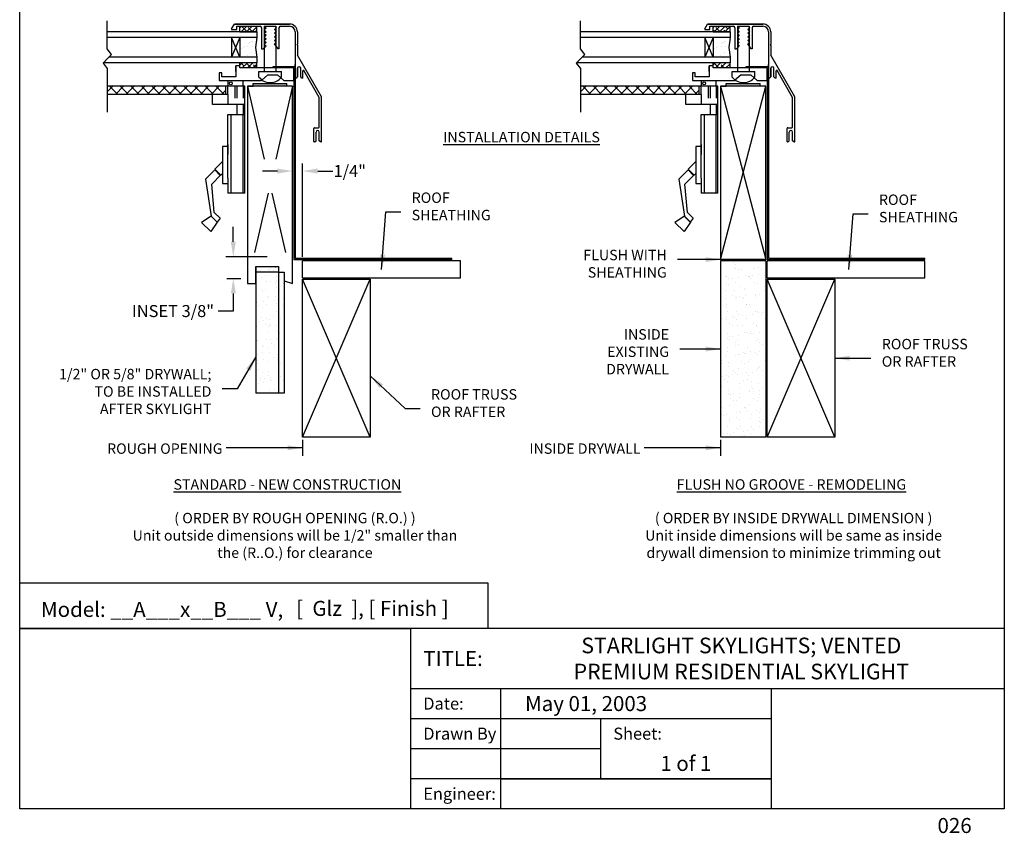
# Model space of a CAD drawing. Units: inches. Extents: x 2.7 to 10.9, y -2 to 8.8.
# Drawn here: x 2.7 to 10.9, y -2 to 4.7 of the extents above; entities that cross this region are included whole.
import ezdxf

# ---------------------------------------------------------------- set-up
doc = ezdxf.new("R2010")
doc.units = ezdxf.units.IN
doc.header["$MEASUREMENT"] = 0
doc.linetypes.add('HIDDEN2', pattern=[0.1875, 0.125, -0.0625])
doc.styles.get("Standard").update_dxf_attribs({"font": 'TIMES.TTF', "height": 0.1})
doc.dimstyles.get("Standard").update_dxf_attribs({"dimtxt": 0.106, "dimasz": 0.125, "dimexe": 0.062, "dimexo": 0.0625, "dimgap": 0.031, "dimtad": 0, "dimtih": 1, "dimtoh": 1, "dimdec": 3, "dimzin": 0, "dimdsep": 46, "dimtxsty": 'Standard', "dimcen": 0.09, "dimadec": 0, "dimazin": 0, "dimtfac": 1, "dimtdec": 3, "dimtofl": 0, "dimtmove": 0, "dimatfit": 3, "dimfxl": 0, "dimtolj": 1, "dimtzin": 0, "dimlwd": 25, "dimlwe": 25, "dimarcsym": 0})
pattern_1 = [(45, (0.02317, 0.317467), (-0.02209709, 0.02209709), []), (135, (0.02317, 0.317467), (-0.06629126, 0.02209709), [0.078125, -0.046875])]

# ---------------------------------------------------------------- blocks, each defined once
blk = doc.blocks.new('*D24')
at = {"color": 0, "lineweight": 25, "ltscale": 2}
for p, q in [((4.4855, 2.8785), (4.4855, 3.0035)), ((4.7666, 2.7535), (4.4235, 2.7535)), ((4.4323, 2.5738), (4.5475, 2.5738)), ((4.4855, 2.4488), (4.4855, 2.3025)), ((4.4855, 2.3025), (4.3605, 2.3025))]:
    blk.add_line(p, q, dxfattribs=at)
at = {"color": 0, "lineweight": -3, "ltscale": 2}
for points in [[(4.4647, 2.8785), (4.5063, 2.8785), (4.4855, 2.7535)], [(4.4647, 2.4488), (4.5063, 2.4488), (4.4855, 2.5738)]]:
    blk.add_solid(points, dxfattribs=at)
at = {"layer": 'Defpoints', "color": 0, "lineweight": -3, "ltscale": 2}
for p in [(4.8291, 2.7535), (4.3698, 2.5738), (4.4855, 2.5738)]:
    blk.add_point(p, dxfattribs=at)
at = {"color": 0, "lineweight": -3, "ltscale": 2, "insert": (3.9841, 2.3025), "char_height": 0.1, "attachment_point": 5}
blk.add_mtext('\\A1;INSET 3/8"', dxfattribs=at)
blk = doc.blocks.new('*D25')
at = {"color": 0, "lineweight": 25, "ltscale": 2}
for p, q in [((4.9778, 2.7535), (4.9778, 3.5288)), ((5.062, 2.7535), (5.062, 3.5288)), ((4.8528, 3.4668), (4.7278, 3.4668)), ((5.187, 3.4668), (5.312, 3.4668))]:
    blk.add_line(p, q, dxfattribs=at)
at = {"color": 0, "lineweight": -3, "ltscale": 2}
for points in [[(4.8528, 3.4876), (4.8528, 3.446), (4.9778, 3.4668)], [(5.187, 3.4876), (5.187, 3.446), (5.062, 3.4668)]]:
    blk.add_solid(points, dxfattribs=at)
at = {"layer": 'Defpoints', "color": 0, "lineweight": -3, "ltscale": 2}
for p in [(5.062, 3.4668), (4.9778, 2.691), (5.062, 2.691)]:
    blk.add_point(p, dxfattribs=at)
at = {"color": 0, "lineweight": -3, "ltscale": 2, "insert": (5.4539, 3.4668), "char_height": 0.1, "attachment_point": 5}
blk.add_mtext('\\A1;1/4"', dxfattribs=at)

msp = doc.modelspace()

# ---------------------------------------------------------------- hatches: boundary and pattern name
at = {"lineweight": -3, "ltscale": 2}
h = msp.add_hatch(dxfattribs=at)
h.set_pattern_fill('ANSI38', color=256, scale=0.25, style=0)
h.set_pattern_definition(pattern_1)
h.paths.add_polyline_path([(4.541, 4.6709), (4.541, 4.624), (4.6111, 4.624), (4.6812, 4.624), (4.6812, 4.6709)])
h.paths.add_polyline_path([(4.541, 4.3664), (4.541, 4.3242), (4.6812, 4.3242), (4.6812, 4.3664)])
h = msp.add_hatch(dxfattribs=at)
h.set_pattern_fill('ANSI38', color=256, scale=0.25, style=0)
h.set_pattern_definition(pattern_1)
h.paths.add_polyline_path([(8.6163, 4.624), (8.6163, 4.6709), (8.476, 4.6709), (8.476, 4.624), (8.5462, 4.624)])
h.paths.add_polyline_path([(8.6163, 4.3242), (8.6163, 4.3664), (8.476, 4.3664), (8.476, 4.3242)])
h = msp.add_hatch()
h.set_pattern_fill('AR-SAND', color=256, scale=0.046875, style=0)
h.set_pattern_definition([(142.5, (6.606465, 2.6634), (0.0029528, 0.0903199), [0, -0.07125, 0, -0.0796875, 0, -0.0761719]), (172.5, (6.60646, 2.6634), (-0.0829583, 0.132288), [0, -0.0384375, 0, -0.0642187, 0, -0.0246094]), (212.5, (6.66412, 2.6634), (-0.1459754, 0.0002653), [0, -0.0234375, 0, -0.084375, 0, -0.1101562]), (222.5, (6.66412, 2.6634), (-0.140912, 0.041141), [0, -0.0117188, 0, -0.0553125, 0, -0.0632813])])
h.paths.add_polyline_path([(4.5406, 4.4132), (4.6812, 4.4132), (4.6696, 4.4952), (4.6812, 4.5771), (4.5406, 4.5771)])
h = msp.add_hatch()
h.set_pattern_fill('AR-SAND', color=256, scale=0.046875, style=0)
h.set_pattern_definition([(142.5, (10.54152, 2.6634), (0.0029528, 0.0903199), [0, -0.07125, 0, -0.0796875, 0, -0.0761719]), (172.5, (10.54152, 2.6634), (-0.0829583, 0.132288), [0, -0.0384375, 0, -0.0642187, 0, -0.0246094]), (212.5, (10.59917, 2.6634), (-0.1459754, 0.0002653), [0, -0.0234375, 0, -0.084375, 0, -0.1101562]), (222.5, (10.59917, 2.6634), (-0.140912, 0.041141), [0, -0.0117188, 0, -0.0553125, 0, -0.0632813])])
h.paths.add_polyline_path([(8.4757, 4.4132), (8.6163, 4.4132), (8.6047, 4.4952), (8.6163, 4.5771), (8.4757, 4.5771)])
h = msp.add_hatch(color=256, dxfattribs=at)
h.paths.add_polyline_path([(4.6496, 4.1952), (4.6496, 4.1719), (4.9309, 4.1719), (4.9309, 4.1952)])
h.paths.add_polyline_path([(8.866, 4.1719), (8.866, 4.1952), (8.5847, 4.1952), (8.5847, 4.1719)])
h = msp.add_hatch(dxfattribs=at)
h.set_pattern_fill('ANSI37', color=256, scale=0.5, style=0)
h.set_pattern_definition([(45, (0.02317, 0.356467), (-0.0441942, 0.0441942), []), (135, (0.02317, 0.356467), (-0.0441942, -0.0441942), [])])
h.paths.add_polyline_path([(4.4214, 4.103), (4.4214, 4.1719), (3.438, 4.1719), (3.438, 4.103)])
h = msp.add_hatch(dxfattribs=at)
h.set_pattern_fill('ANSI37', color=256, scale=0.5, style=0)
h.set_pattern_definition([(45, (3.95822, 0.356467), (-0.0441942, 0.0441942), []), (135, (3.95822, 0.356467), (-0.0441942, -0.0441942), [])])
h.paths.add_polyline_path([(8.3565, 4.103), (8.3565, 4.1719), (7.3731, 4.1719), (7.3731, 4.103)])
h = msp.add_hatch(dxfattribs=at)
h.set_pattern_fill('AR-SAND', color=256, scale=0.062, style=0)
h.set_pattern_definition([(37.5, (0.02317, 0.31747), (-0.0039056, 0.1194631), [0, -0.09424, 0, -0.1054, 0, -0.10075]), (7.5, (0.02317, 0.31747), (0.1097262, 0.174973), [0, -0.05084, 0, -0.08494, 0, -0.03255]), (327.5, (-0.05309, 0.31747), (0.1930768, 0.0003509), [0, -0.031, 0, -0.1116, 0, -0.1457]), (317.5, (-0.05309, 0.31747), (0.1863798, 0.054416), [0, -0.0155, 0, -0.07316, 0, -0.0837])])
h.paths.add_polyline_path([(4.6729, 1.6188), (4.8604, 1.6188), (4.8604, 2.625), (4.6729, 2.625), (4.6729, 2.5313)])
h.paths.add_polyline_path([(4.8604, 1.6188), (4.9073, 1.6188), (4.9073, 2.625), (4.8604, 2.625)])
h.paths.add_polyline_path([(4.6729, 2.6719), (4.6729, 2.625), (4.8604, 2.625), (4.8604, 2.6719)])
h.paths.add_polyline_path([(8.9128, 2.7188), (8.5378, 2.7188), (8.5378, 1.2544), (8.9128, 1.2544)])
h = msp.add_hatch(dxfattribs=at)
h.set_pattern_fill('AR-SAND', color=256, scale=0.062, style=0)
h.set_pattern_definition([(37.5, (-0.29342, 0.31747), (-0.0039056, 0.119463), [0, -0.09424, 0, -0.1054, 0, -0.10075]), (7.5, (-0.29342, 0.31747), (0.109726, 0.174973), [0, -0.05084, 0, -0.08494, 0, -0.03255]), (327.5, (-0.36968, 0.31747), (0.1930768, 0.0003509), [0, -0.031, 0, -0.1116, 0, -0.1457]), (317.5, (-0.36968, 0.31747), (0.18638, 0.054416), [0, -0.0155, 0, -0.07316, 0, -0.0837])])
h.paths.add_polyline_path([(4.8604, 2.625), (4.8604, 2.6719), (4.6729, 2.6719), (4.6729, 2.625)])

# ---------------------------------------------------------------- linework, layer by layer
at = {"color": 5, "lineweight": -3, "ltscale": 2}
for p, q in [((2.7093, -1.837), (2.7093, 8.788)), ((10.8963, 8.788), (10.8963, -1.837))]:
    msp.add_line(p, q, dxfattribs=at)
at = {"lineweight": -3, "ltscale": 2}
for p, q in [((2.7093, -1.837), (2.7093, 8.788)), ((10.8963, 8.788), (10.8963, -1.837)), ((3.438, 4.4827), (3.438, 4.7164)), ((4.7456, 4.2959), (4.7456, 4.6709)), ((4.7456, 4.6709), (4.8394, 4.6709)), ((4.7575, 4.6709), (4.8276, 4.6709)), ((4.8394, 4.6709), (4.8394, 4.2959)), ((7.3731, 4.4827), (7.3731, 4.7164)), ((8.6807, 4.2959), (8.6807, 4.6709)), ((8.6807, 4.6709), (8.7745, 4.6709)), ((8.6925, 4.6709), (8.7626, 4.6709)), ((8.7745, 4.6709), (8.7745, 4.2959)), ((3.4734, 4.4361), (3.438, 4.4827)), ((3.4734, 4.4361), (3.438, 4.4007)), ((7.4084, 4.4361), (7.3731, 4.4827)), ((7.4084, 4.4361), (7.3731, 4.4007)), ((3.4027, 4.3654), (3.438, 4.4007)), ((3.4027, 4.3654), (3.438, 4.3188)), ((7.3377, 4.3654), (7.3731, 4.4007)), ((7.3377, 4.3654), (7.3731, 4.3188)), ((3.438, 4.3188), (3.438, 4.1719)), ((4.6988, 4.2959), (4.8863, 4.2959)), ((4.6988, 4.249), (4.6988, 4.2959)), ((4.8863, 4.249), (4.8863, 4.2959)), ((7.3731, 4.3188), (7.3731, 4.1719)), ((8.6338, 4.2959), (8.8213, 4.2959)), ((8.6338, 4.249), (8.6338, 4.2959)), ((8.8213, 4.249), (8.8213, 4.2959)), ((4.4395, 4.2188), (4.4395, 4.1719)), ((4.5665, 4.1719), (4.5665, 4.2188)), ((8.3745, 4.2188), (8.3745, 4.1719)), ((8.5016, 4.1719), (8.5016, 4.2188)), ((4.507, 4.1719), (3.438, 4.1719)), ((3.438, 4.1719), (3.438, 3.957)), ((4.4395, 4.103), (3.438, 4.103)), ((4.3125, 4.0206), (4.3125, 4.103)), ((4.4214, 4.1719), (4.4214, 4.103)), ((4.4395, 4.103), (4.4395, 4.1719)), ((4.5801, 4.1719), (4.507, 4.1719)), ((4.5801, 3.282), (4.5801, 4.1719)), ((4.6028, 4.1719), (4.7414, 3.5652)), ((4.9778, 4.1719), (4.8391, 3.5652)), ((8.4421, 4.1719), (7.3731, 4.1719)), ((7.3731, 4.1719), (7.3731, 3.957)), ((8.3745, 4.103), (7.3731, 4.103)), ((8.2476, 4.0206), (8.2476, 4.103)), ((8.3565, 4.1719), (8.3565, 4.103)), ((8.3745, 4.103), (8.3745, 4.1719)), ((8.5152, 4.1719), (8.4421, 4.1719)), ((8.5152, 3.282), (8.5152, 4.1719)), ((8.5378, 4.1719), (8.9128, 2.73)), ((8.5378, 2.73), (8.9128, 4.1719)), ((4.5801, 4.0206), (4.3125, 4.0206)), ((4.516, 4.0206), (4.516, 3.9382)), ((4.5665, 4.0206), (4.5665, 3.9382)), ((8.5152, 4.0206), (8.2476, 4.0206)), ((8.451, 4.0206), (8.451, 3.9382)), ((8.5016, 4.0206), (8.5016, 3.9382)), ((4.4395, 3.407), (4.4395, 3.9382)), ((4.4395, 3.9382), (4.5801, 3.9382)), ((4.4676, 3.282), (4.4676, 3.9382)), ((4.5665, 3.282), (4.5665, 3.9382)), ((8.3745, 3.407), (8.3745, 3.9382)), ((8.3745, 3.9382), (8.5152, 3.9382)), ((8.4027, 3.282), (8.4027, 3.9382)), ((8.5016, 3.282), (8.5016, 3.9382)), ((4.4395, 3.6882), (4.4395, 3.6039)), ((8.3745, 3.6882), (8.3745, 3.6039)), ((4.396, 3.5452), (4.333, 3.4821)), ((8.3311, 3.5452), (8.268, 3.4821)), ((4.3352, 3.4799), (4.254, 3.3987)), ((4.3314, 3.4761), (4.3772, 3.4303)), ((4.333, 3.4821), (4.3827, 3.4324)), ((4.396, 3.4457), (4.3827, 3.4324)), ((8.2703, 3.4799), (8.1891, 3.3987)), ((8.2665, 3.4761), (8.3122, 3.4303)), ((8.268, 3.4821), (8.3177, 3.4324)), ((8.3311, 3.4457), (8.3177, 3.4324)), ((4.254, 3.3987), (4.3014, 3.0926)), ((4.381, 3.4341), (4.306, 3.3591)), ((4.3267, 3.1231), (4.306, 3.3591)), ((4.4395, 3.407), (4.4395, 3.282)), ((8.1891, 3.3987), (8.2364, 3.0926)), ((8.3161, 3.4341), (8.2411, 3.3591)), ((8.2618, 3.1231), (8.2411, 3.3591)), ((8.3745, 3.407), (8.3745, 3.282)), ((4.4676, 3.282), (4.4395, 3.282)), ((4.5801, 3.282), (4.4676, 3.282)), ((4.7743, 3.2817), (4.6618, 2.7894)), ((4.8063, 3.2817), (4.9188, 2.7894)), ((8.4027, 3.282), (8.3745, 3.282)), ((8.5152, 3.282), (8.4027, 3.282)), ((4.3267, 3.1231), (4.3752, 3.0746)), ((8.2618, 3.1231), (8.3102, 3.0746)), ((4.3014, 3.0926), (4.2223, 3.0402)), ((4.2223, 3.0402), (4.2987, 2.9638)), ((4.3511, 3.0429), (4.2987, 2.9638)), ((4.3001, 3.0917), (4.35, 3.0418)), ((4.3014, 3.0926), (4.3513, 3.0426)), ((4.3752, 3.0746), (4.35, 3.0418)), ((8.2364, 3.0926), (8.1574, 3.0402)), ((8.1574, 3.0402), (8.2337, 2.9638)), ((8.2861, 3.0429), (8.2337, 2.9638)), ((8.2352, 3.0917), (8.2851, 3.0418)), ((8.2364, 3.0926), (8.2864, 3.0426)), ((8.3102, 3.0746), (8.2851, 3.0418)), ((4.9073, 1.6188), (4.6729, 1.6188)), ((2.7093, 0.0436), (6.6025, 0.0436)), ((6.6025, 0.0436), (6.6025, -0.337)), ((7.5391, -1.087), (7.5391, -1.5879)), ((6.7093, -1.5879), (8.9593, -1.5879)), ((10.8963, -1.837), (2.7093, -1.837))]:
    msp.add_line(p, q, dxfattribs=at)
for p, q in [((4.4703, 4.6484), (4.4941, 4.6896)), ((4.4941, 4.6896), (4.9534, 4.6896)), ((4.9534, 4.6896), (4.4941, 4.6896)), ((4.5139, 4.6709), (4.7083, 4.6709)), ((4.5139, 4.6427), (4.5139, 4.6709)), ((4.541, 4.624), (4.541, 4.6709)), ((4.6812, 4.624), (4.6812, 4.6709)), ((4.7425, 4.6709), (4.7575, 4.6559)), ((4.7425, 4.6709), (4.7575, 4.6709)), ((4.8276, 4.6709), (4.8306, 4.6709)), ((4.8306, 4.6709), (4.8426, 4.6589)), ((4.8767, 4.6709), (4.9534, 4.6709)), ((8.4053, 4.6484), (8.4291, 4.6896)), ((8.4291, 4.6896), (8.8885, 4.6896)), ((8.8885, 4.6896), (8.4291, 4.6896)), ((8.449, 4.6709), (8.6434, 4.6709)), ((8.449, 4.6427), (8.449, 4.6709)), ((8.476, 4.624), (8.476, 4.6709)), ((8.6163, 4.624), (8.6163, 4.6709)), ((8.6775, 4.6709), (8.6925, 4.6709)), ((8.6775, 4.6709), (8.6925, 4.6559)), ((8.7626, 4.6709), (8.7657, 4.6709)), ((8.7657, 4.6709), (8.7776, 4.6589)), ((8.8118, 4.6709), (8.8885, 4.6709)), ((4.6812, 4.624), (3.438, 4.624)), ((4.4735, 4.6427), (4.5139, 4.6427)), ((4.541, 4.624), (4.6812, 4.624)), ((4.6111, 4.624), (4.541, 4.624)), ((4.6111, 4.624), (4.6812, 4.624)), ((4.6812, 4.624), (4.6812, 4.5771)), ((4.72, 4.6592), (4.72, 4.4834)), ((4.7575, 4.6559), (4.7425, 4.6409)), ((4.7425, 4.6409), (4.7575, 4.6259)), ((4.7575, 4.6259), (4.7425, 4.6109)), ((4.7425, 4.6109), (4.7575, 4.5959)), ((4.7575, 4.5959), (4.7425, 4.5809)), ((4.8426, 4.6589), (4.8276, 4.6439)), ((4.8276, 4.6439), (4.8426, 4.6289)), ((4.8426, 4.6289), (4.8276, 4.6139)), ((4.8276, 4.6139), (4.8426, 4.5989)), ((4.8426, 4.5989), (4.8276, 4.5839)), ((4.8651, 4.6592), (4.8651, 4.4834)), ((5.0003, 4.624), (5.0003, 4.2494)), ((5.019, 4.624), (5.019, 4.5216)), ((8.6163, 4.624), (7.3731, 4.624)), ((8.4086, 4.6427), (8.449, 4.6427)), ((8.476, 4.624), (8.6163, 4.624)), ((8.5462, 4.624), (8.476, 4.624)), ((8.5462, 4.624), (8.6163, 4.624)), ((8.6163, 4.624), (8.6163, 4.5771)), ((8.655, 4.6592), (8.655, 4.4834)), ((8.6925, 4.6559), (8.6775, 4.6409)), ((8.6775, 4.6409), (8.6925, 4.6259)), ((8.6925, 4.6259), (8.6775, 4.6109)), ((8.6775, 4.6109), (8.6925, 4.5959)), ((8.6925, 4.5959), (8.6775, 4.5809)), ((8.7776, 4.6589), (8.7626, 4.6439)), ((8.7626, 4.6439), (8.7776, 4.6289)), ((8.7776, 4.6289), (8.7626, 4.6139)), ((8.7626, 4.6139), (8.7776, 4.5989)), ((8.7776, 4.5989), (8.7626, 4.5839)), ((8.8001, 4.6592), (8.8001, 4.4834)), ((8.9353, 4.624), (8.9353, 4.2494)), ((8.9541, 4.624), (8.9541, 4.5216)), ((4.6812, 4.5771), (3.438, 4.5771)), ((4.5406, 4.5771), (4.4705, 4.4132)), ((4.5406, 4.4132), (4.4705, 4.5771)), ((4.4705, 4.5771), (4.4705, 4.4132)), ((4.5406, 4.5771), (4.5406, 4.4132)), ((4.6812, 4.5771), (4.6696, 4.4952)), ((4.7575, 4.5059), (4.735, 4.4834)), ((4.7425, 4.5809), (4.7575, 4.5659)), ((4.7575, 4.5659), (4.7425, 4.5509)), ((4.7425, 4.5509), (4.7575, 4.5359)), ((4.7575, 4.5359), (4.7425, 4.5209)), ((4.7425, 4.5209), (4.7575, 4.5059)), ((4.8276, 4.5839), (4.8426, 4.5689)), ((4.8426, 4.5689), (4.8276, 4.5539)), ((4.8276, 4.5539), (4.8426, 4.5389)), ((4.8426, 4.5389), (4.8276, 4.5239)), ((4.8576, 4.4834), (4.8276, 4.5239)), ((5.0153, 4.5179), (5.019, 4.5216)), ((5.0153, 4.5179), (5.019, 4.5141)), ((5.019, 4.5141), (5.019, 4.4316)), ((8.6163, 4.5771), (7.3731, 4.5771)), ((8.4055, 4.5771), (8.4055, 4.4132)), ((8.4757, 4.5771), (8.4055, 4.4132)), ((8.4757, 4.4132), (8.4055, 4.5771)), ((8.4757, 4.5771), (8.4757, 4.4132)), ((8.6163, 4.5771), (8.6047, 4.4952)), ((8.6925, 4.5059), (8.67, 4.4834)), ((8.6775, 4.5809), (8.6925, 4.5659)), ((8.6925, 4.5659), (8.6775, 4.5509)), ((8.6775, 4.5509), (8.6925, 4.5359)), ((8.6925, 4.5359), (8.6775, 4.5209)), ((8.6775, 4.5209), (8.6925, 4.5059)), ((8.7626, 4.5839), (8.7776, 4.5689)), ((8.7776, 4.5689), (8.7626, 4.5539)), ((8.7626, 4.5539), (8.7776, 4.5389)), ((8.7776, 4.5389), (8.7626, 4.5239)), ((8.7926, 4.4834), (8.7626, 4.5239)), ((8.9503, 4.5179), (8.9541, 4.5216)), ((8.9503, 4.5179), (8.9541, 4.5141)), ((8.9541, 4.5141), (8.9541, 4.4316)), ((4.6696, 4.4952), (4.6812, 4.4132)), ((4.72, 4.4834), (4.735, 4.4834)), ((4.8651, 4.4834), (4.8576, 4.4834)), ((5.2193, 4.0847), (5.019, 4.4316)), ((8.6047, 4.4952), (8.6163, 4.4132)), ((8.655, 4.4834), (8.67, 4.4834)), ((8.8001, 4.4834), (8.7926, 4.4834)), ((9.1543, 4.0847), (8.9541, 4.4316)), ((4.6812, 4.3664), (3.4036, 4.3664)), ((4.6812, 4.4132), (3.4505, 4.4132)), ((4.5072, 4.296), (4.5072, 4.3429)), ((4.541, 4.3429), (4.5072, 4.3429)), ((4.5072, 4.3429), (4.5072, 4.2492)), ((4.541, 4.3242), (4.541, 4.3664)), ((4.6812, 4.4132), (4.6812, 4.3664)), ((4.6812, 4.3242), (4.6812, 4.3664)), ((5.0003, 4.3349), (5.0003, 4.3517)), ((8.6163, 4.3664), (7.3387, 4.3664)), ((8.6163, 4.4132), (7.3856, 4.4132)), ((8.476, 4.3429), (8.4423, 4.3429)), ((8.4423, 4.296), (8.4423, 4.3429)), ((8.4423, 4.3429), (8.4423, 4.2492)), ((8.476, 4.3242), (8.476, 4.3664)), ((8.6163, 4.4132), (8.6163, 4.3664)), ((8.6163, 4.3242), (8.6163, 4.3664)), ((8.9353, 4.3349), (8.9353, 4.3517)), ((4.3902, 4.2829), (4.3677, 4.2829)), ((4.3677, 4.2829), (4.3677, 4.2188)), ((4.3902, 4.2492), (4.3902, 4.2829)), ((4.9884, 4.3242), (4.541, 4.3242)), ((4.772, 4.2657), (4.7191, 4.2188)), ((4.772, 4.2657), (4.8129, 4.2657)), ((5.0003, 4.3349), (4.8128, 4.3349)), ((4.8128, 4.3349), (4.8128, 4.3242)), ((4.8129, 4.2657), (4.8537, 4.2657)), ((4.8537, 4.2657), (4.9066, 4.2188)), ((4.9884, 4.3242), (4.989, 4.3242)), ((4.9884, 4.2188), (4.9884, 4.3242)), ((4.989, 4.3242), (4.989, 2.73)), ((5.0003, 4.2441), (5.0003, 4.3349)), ((5.0003, 4.3242), (5.0003, 2.7413)), ((5.019, 4.2497), (5.019, 4.3214)), ((5.019, 4.3214), (5.019, 4.2497)), ((5.0325, 4.3349), (5.0325, 4.3349)), ((5.046, 4.2497), (5.046, 4.3214)), ((5.0648, 4.2441), (5.0648, 4.3008)), ((5.0648, 4.2441), (5.0648, 4.3008)), ((5.2005, 4.0797), (5.0718, 4.3027)), ((8.3253, 4.2829), (8.3028, 4.2829)), ((8.3028, 4.2829), (8.3028, 4.2188)), ((8.3253, 4.2492), (8.3253, 4.2829)), ((8.9234, 4.3242), (8.476, 4.3242)), ((8.707, 4.2657), (8.6542, 4.2188)), ((8.707, 4.2657), (8.7479, 4.2657)), ((8.9353, 4.3349), (8.7478, 4.3349)), ((8.7478, 4.3349), (8.7478, 4.3242)), ((8.7479, 4.2657), (8.7888, 4.2657)), ((8.7888, 4.2657), (8.8417, 4.2188)), ((8.9234, 4.3242), (8.9241, 4.3242)), ((8.9234, 4.2188), (8.9234, 4.3242)), ((8.9241, 4.3242), (8.9241, 2.73)), ((8.9353, 4.2441), (8.9353, 4.3349)), ((8.9353, 4.3242), (8.9353, 2.7413)), ((8.9541, 4.2497), (8.9541, 4.3214)), ((8.9541, 4.3214), (8.9541, 4.2497)), ((8.9676, 4.3349), (8.9676, 4.3349)), ((8.9811, 4.2497), (8.9811, 4.3214)), ((8.9998, 4.2441), (8.9998, 4.3008)), ((8.9998, 4.2441), (8.9998, 4.3008)), ((9.1356, 4.0797), (9.0068, 4.3027)), ((4.3677, 4.2188), (4.7191, 4.2188)), ((4.5072, 4.2492), (4.3902, 4.2492)), ((4.6496, 4.1952), (4.9309, 4.1952)), ((4.6496, 4.1719), (4.6496, 4.1952)), ((4.9066, 4.2188), (4.9884, 4.2188)), ((4.9309, 4.1719), (4.9309, 4.1952)), ((5.0096, 4.2404), (5.004, 4.2404)), ((5.0096, 4.2404), (5.019, 4.2497)), ((5.0554, 4.2404), (5.046, 4.2497)), ((5.061, 4.2404), (5.0554, 4.2404)), ((8.3028, 4.2188), (8.6542, 4.2188)), ((8.4423, 4.2492), (8.3253, 4.2492)), ((8.5847, 4.1952), (8.866, 4.1952)), ((8.5847, 4.1719), (8.5847, 4.1952)), ((8.8417, 4.2188), (8.9234, 4.2188)), ((8.866, 4.1719), (8.866, 4.1952)), ((8.9447, 4.2404), (8.9391, 4.2404)), ((8.9447, 4.2404), (8.9541, 4.2497)), ((8.9905, 4.2404), (8.9811, 4.2497)), ((8.9961, 4.2404), (8.9905, 4.2404)), ((4.6028, 4.1719), (4.6028, 2.5313)), ((4.9778, 4.1719), (4.6028, 4.1719)), ((4.6028, 4.1719), (4.6496, 4.1719)), ((4.9778, 4.1719), (4.9309, 4.1719)), ((4.9778, 2.5313), (4.9778, 4.1719)), ((8.5378, 4.1719), (8.5378, 2.73)), ((8.9128, 4.1719), (8.5378, 4.1719)), ((8.5378, 4.1719), (8.5847, 4.1719)), ((8.9128, 4.1719), (8.866, 4.1719)), ((8.9128, 2.73), (8.9128, 4.1719)), ((5.0003, 4.0538), (4.989, 4.0538)), ((5.0003, 2.7413), (5.0003, 4.0538)), ((5.2005, 3.8324), (5.2005, 4.0797)), ((5.2193, 3.7135), (5.2193, 4.0847)), ((5.2193, 3.7135), (5.2193, 4.0847)), ((9.1356, 3.8324), (9.1356, 4.0797)), ((9.1543, 3.7135), (9.1543, 4.0847)), ((9.1543, 3.7135), (9.1543, 4.0847)), ((5.1548, 3.8042), (5.1548, 3.8211)), ((5.1548, 3.7135), (5.1548, 3.8042)), ((5.1604, 3.8267), (5.1949, 3.8267)), ((5.1735, 3.7191), (5.1735, 3.7907)), ((5.187, 3.8042), (5.187, 3.8042)), ((5.2005, 3.7191), (5.2005, 3.7907)), ((9.0898, 3.8042), (9.0898, 3.8211)), ((9.0898, 3.7135), (9.0898, 3.8042)), ((9.0955, 3.8267), (9.13, 3.8267)), ((9.1086, 3.7191), (9.1086, 3.7907)), ((9.1221, 3.8042), (9.1221, 3.8042)), ((9.1356, 3.7191), (9.1356, 3.7907)), ((5.1641, 3.7097), (5.1585, 3.7097)), ((5.1641, 3.7097), (5.1735, 3.7191)), ((5.2099, 3.7097), (5.2005, 3.7191)), ((5.2155, 3.7097), (5.2099, 3.7097)), ((9.0992, 3.7097), (9.0936, 3.7097)), ((9.0992, 3.7097), (9.1086, 3.7191)), ((9.145, 3.7097), (9.1356, 3.7191)), ((9.1506, 3.7097), (9.145, 3.7097)), ((4.9778, 2.5313), (4.9778, 2.7657)), ((4.9778, 2.5313), (4.9778, 2.7188)), ((4.989, 2.73), (6.3015, 2.73)), ((4.989, 2.73), (5.1878, 2.73)), ((4.989, 2.73), (5.3541, 2.73)), ((5.0003, 2.7413), (6.3015, 2.7413)), ((6.3745, 2.7188), (5.062, 2.7188)), ((5.062, 2.5782), (5.062, 2.7188)), ((6.3015, 2.73), (6.3015, 2.7413)), ((6.3745, 2.5782), (6.3745, 2.7188)), ((8.9128, 2.73), (8.5378, 2.73)), ((8.5378, 2.7188), (8.5378, 1.2544)), ((8.9128, 2.7188), (8.5378, 2.7188)), ((8.9128, 2.73), (8.9128, 2.7657)), ((8.9128, 2.7188), (8.9128, 1.2544)), ((8.9241, 2.73), (10.2366, 2.73)), ((8.9241, 2.73), (9.1228, 2.73)), ((10.2366, 2.7188), (8.9241, 2.7188)), ((8.9241, 2.5782), (8.9241, 2.7188)), ((8.9353, 2.7413), (10.2366, 2.7413)), ((10.2366, 2.73), (10.2366, 2.7413)), ((10.2366, 2.5782), (10.2366, 2.7188)), ((4.6729, 2.6719), (4.6729, 1.6188)), ((4.6729, 2.5313), (4.6729, 2.6719)), ((4.6729, 2.6719), (4.8604, 2.6719)), ((4.8604, 2.625), (4.6729, 2.625)), ((4.8604, 2.6719), (4.8604, 2.625)), ((4.8604, 2.625), (4.9073, 2.625)), ((4.9073, 2.625), (4.9073, 1.6188)), ((4.9073, 2.625), (4.9073, 2.5549)), ((4.9073, 2.5549), (4.9778, 2.5313)), ((5.062, 2.5782), (6.3745, 2.5782)), ((5.062, 2.5782), (5.6245, 2.5782)), ((5.062, 1.2544), (5.062, 2.5669)), ((5.062, 1.2544), (5.6245, 2.5669)), ((5.6245, 1.2544), (5.062, 2.5669)), ((5.062, 2.5669), (5.6245, 2.5669)), ((5.6245, 2.5669), (5.6245, 1.2544)), ((8.9241, 2.5782), (10.2366, 2.5782)), ((8.9241, 2.5782), (9.4866, 2.5782)), ((8.9241, 1.2544), (8.9241, 2.5669)), ((8.9241, 1.2544), (9.4866, 2.5669)), ((9.4866, 1.2544), (8.9241, 2.5669)), ((8.9241, 2.5669), (9.4866, 2.5669)), ((9.4866, 2.5669), (9.4866, 1.2544)), ((4.6028, 2.5313), (4.6729, 2.5313)), ((5.6245, 1.2544), (5.062, 1.2544)), ((8.9128, 1.2544), (8.5378, 1.2544)), ((9.4866, 1.2544), (8.9241, 1.2544)), ((10.8963, -0.337), (2.7093, -0.337)), ((2.7093, -0.337), (5.9593, -0.337)), ((5.9593, -0.337), (5.9593, -1.837)), ((5.9593, -0.337), (5.9593, -0.837)), ((5.9593, -0.837), (10.8963, -0.837)), ((8.9593, -1.837), (8.9593, -0.837)), ((5.9593, -1.087), (8.9593, -1.087)), ((7.5391, -1.337), (5.9593, -1.337)), ((8.9593, -1.5879), (5.9593, -1.5879)), ((10.8963, -1.837), (2.7093, -1.837)), ((10.7093, -1.837), (8.9593, -1.837))]:
    msp.add_line(p, q)
at = {"color": 0, "lineweight": -3, "ltscale": 2}
for p, q in [((4.4395, 4.103), (4.4395, 4.0206)), ((8.3745, 4.103), (8.3745, 4.0206)), ((4.396, 3.6707), (4.396, 3.3635)), ((4.4395, 3.6707), (4.396, 3.6707)), ((8.3311, 3.6707), (8.331, 3.3635)), ((8.3745, 3.6707), (8.3311, 3.6707)), ((4.396, 3.3635), (4.4395, 3.3635)), ((8.331, 3.3635), (8.3745, 3.3635))]:
    msp.add_line(p, q, dxfattribs=at)
at = {"linetype": 'HIDDEN2', "lineweight": -3, "ltscale": 0.125}
for p, q in [((4.4991, 4.1717), (4.4991, 4.0204)), ((4.516, 4.1719), (4.516, 4.0206)), ((4.5665, 4.1719), (4.5665, 4.0206)), ((8.4341, 4.1717), (8.4341, 4.0204)), ((8.451, 4.1719), (8.451, 4.0206)), ((8.5016, 4.1719), (8.5016, 4.0206))]:
    msp.add_line(p, q, dxfattribs=at)
at = {"lineweight": 25, "ltscale": 2}
for p, q in [((4.9778, 2.711), (4.9778, 3.4988)), ((5.062, 1.231), (5.062, 1.0995)), ((8.5378, 1.231), (8.5378, 1.0995))]:
    msp.add_line(p, q, dxfattribs=at)
at = {"color": 0}
msp.add_line((4.8604, 2.6719), (4.8604, 1.6188), dxfattribs=at)
at = {"lineweight": -3}
msp.add_line((6.7093, -1.837), (6.7093, -0.837), dxfattribs=at)
at = {"lineweight": -3, "ltscale": 2}
for centre in [(4.4652, 4.1964), (8.4002, 4.1964)]:
    msp.add_circle(centre, 0.012, dxfattribs=at)
for centre, radius, start, end in [((4.7083, 4.6592), 0.0116, 0, 90), ((4.8767, 4.6592), 0.0116, 90, 180), ((4.9534, 4.624), 0.0656, 0, 90), ((4.9534, 4.624), 0.0469, 0, 90), ((8.6434, 4.6592), 0.0116, 0, 90), ((8.8118, 4.6592), 0.0116, 90, 180), ((8.8885, 4.624), 0.0656, 0, 90), ((8.8885, 4.624), 0.0469, 0, 90), ((4.4735, 4.6465), 0.00375, 150, 270), ((8.4086, 4.6465), 0.00375, 150, 270), ((5.0325, 4.3214), 0.0135, 90, 180), ((5.0325, 4.3214), 0.0135, 0, 90), ((5.0685, 4.3008), 0.00375, 30, 180), ((8.9676, 4.3214), 0.0135, 90, 180), ((8.9676, 4.3214), 0.0135, 0, 90), ((9.0036, 4.3008), 0.00375, 30, 180), ((5.004, 4.2441), 0.00375, 180, 270), ((5.061, 4.2441), 0.00375, 270, 0), ((8.9391, 4.2441), 0.00375, 180, 270), ((8.9961, 4.2441), 0.00375, 270, 0), ((5.1604, 3.8211), 0.00562, 90, 180), ((5.187, 3.7907), 0.0135, 90, 180), ((5.187, 3.7907), 0.0135, 0, 90), ((5.1949, 3.8324), 0.00562, 270, 0), ((9.0955, 3.8211), 0.00562, 90, 180), ((9.1221, 3.7907), 0.0135, 90, 180), ((9.1221, 3.7907), 0.0135, 0, 90), ((9.13, 3.8324), 0.00562, 270, 0), ((5.1585, 3.7135), 0.00375, 180, 270), ((5.2155, 3.7135), 0.00375, 270, 0), ((9.0936, 3.7135), 0.00375, 180, 270), ((9.1506, 3.7135), 0.00375, 270, 0)]:
    msp.add_arc(centre, radius, start, end)
for centre in [(4.7925, 4.3193), (8.7276, 4.3193)]:
    msp.add_arc(centre, 0.1172, 216.8699, 323.1301, dxfattribs=at)

# ---------------------------------------------------------------- texts
for s, insert, char_height, width, attachment_point in [('{\\fTimes New Roman|b0|i1|c0|p18;\\LINSTALLATION DETAILS}', (6.8823, 3.7494), 0.08675, 1.9605, 5), ('{\\fTimes New Roman|b1|i0|c0|p18;ROUGH OPENING}', (4.3959, 1.1152), 0.0865, 4, 9), ('{\\fTimes New Roman|b1|i0|c0|p18;INSIDE DRYWALL}', (7.8717, 1.1152), 0.0865, 4, 9), ('{\\LSTANDARD - NEW CONSTRUCTION}', (4.9352, 0.8606), 0.08675, 3.635063, 5), ('{\\LFLUSH NO GROOVE - REMODELING}', (9.1264, 0.8606), 0.08675, 3.635063, 5), ('{\\fTimes New Roman|b1|i0|c0|p18;( ORDER BY ROUGH OPENING (R.O.) )\\P\\fTimes New Roman|b0|i1|c0|p18;Unit outside dimensions will be 1/2" smaller than the (R..O.) for clearance}', (4.9981, 0.4369), 0.08645, 2.7077, 5), ('{\\fTimes New Roman|b1|i0|c0|p18;( ORDER BY INSIDE DRYWALL DIMENSION )\\P\\fTimes New Roman|b0|i1|c0|p18;Unit inside dimensions will be same as inside\\Pdrywall dimension to minimize trimming out}', (9.1444, 0.4369), 0.08645, 4, 5)]:
    msp.add_mtext(s, dxfattribs=dict(at, insert=insert, char_height=char_height, width=width, attachment_point=attachment_point))
at = {"char_height": 0.08675}
for s, insert, attachment_point in [('ROOF \\PSHEATHING', (5.9686, 3.1618), 4), ('ROOF \\PSHEATHING', (9.8539, 3.1449), 4), ('\\A1;FLUSH WITH \\PSHEATHING', (8.0899, 2.6963), 6), ('INSIDE \\PEXISTING \\PDRYWALL', (8.1091, 1.9529), 6), ('ROOF TRUSS \\POR RAFTER', (9.8776, 1.9444), 4), ('1/2" OR 5/8" DRYWALL;\\PTO BE INSTALLED \\PAFTER SKYLIGHT', (4.3036, 1.6224), 6), ('ROOF TRUSS \\POR RAFTER', (6.1294, 1.5261), 4)]:
    msp.add_mtext(s, dxfattribs=dict(at, insert=insert, attachment_point=attachment_point))
at = {"lineweight": -3, "ltscale": 2, "char_height": 0.125, "attachment_point": 7}
for s, insert in [('{\\fTimes New Roman|b1|i0|c0|p18;Model: \\fPristina|b0|i0|c0|p66;__A___x__B___\\fTimes New Roman|b1|i0|c0|p18; V,}', (2.8864, -0.2413)), ('{\\fTimes New Roman|b1|i1|c0|p18;[  Glz  ], [ Finish ]}', (5.0085, -0.2329))]:
    msp.add_mtext(s, dxfattribs=dict(at, insert=insert))
at = {"color": 5, "lineweight": -3, "ltscale": 2}
for s, insert, char_height, width, attachment_point in [('{\\C256;STARLIGHT SKYLIGHTS; VENTED\\PPREMIUM RESIDENTIAL SKYLIGHT}', (8.7093, -0.587), 0.13, 4, 5), ('{\\C256;May 01, 2003}', (6.9114, -0.962), 0.125, 2.25, 4), ('{\\C256;1 of 1}', (8.0364, -1.4596), 0.125, 2.25, 4)]:
    msp.add_mtext(s, dxfattribs=dict(at, insert=insert, char_height=char_height, width=width, attachment_point=attachment_point))
at = {"lineweight": -3, "attachment_point": 4}
for s, insert, char_height, width in [('{\\fArial|b0|i0|c0|p34;TITLE:}', (6.0649, -0.587), 0.125, 2.375), ('{\\fArial|b0|i0|c0|p34;Date:}', (6.0649, -0.962), 0.1, 0.75), ('{\\fArial|b0|i0|c0|p34;Drawn By}', (6.0649, -1.212), 0.1, 0.75), ('{\\fArial|b0|i0|c0|p34;Sheet:}', (7.6447, -1.212), 0.1, 0.75), ('{\\fArial|b0|i0|c0|p34;Engineer:}', (6.0649, -1.7124), 0.1, 0.75), ('{\\fArial|b0|i0|c0|p34;026}', (10.3409, -1.9761), 0.125, 2.375)]:
    msp.add_mtext(s, dxfattribs=dict(at, insert=insert, char_height=char_height, width=width))

# ---------------------------------------------------------------- dimensions: what is measured, and where the dimension line sits
at = {"lineweight": -3, "ltscale": 2}
dim = msp.add_linear_dim(base=(5.062, 3.4668), p1=(4.9778, 2.691), p2=(5.062, 2.691), text='1/4"', dimstyle='Standard', dxfattribs=at)
dim.commit()
dim.dimension.update_dxf_attribs({"geometry": '*D25', "text_midpoint": (5.4539, 3.4668)})
dim = msp.add_linear_dim(base=(4.4855, 2.5738), p1=(4.8291, 2.7535), p2=(4.3698, 2.5738), angle=90, text='INSET 3/8"', dimstyle='Standard', dxfattribs=at)
dim.commit()
dim.dimension.update_dxf_attribs({"geometry": '*D24', "text_midpoint": (3.9841, 2.3025), "dimtype": 160})

# ---------------------------------------------------------------- leaders
at = {"annotation_type": 0, "has_hookline": 1}
for points, hookline_direction, text_width in [([(5.7189, 2.647), (5.7536, 3.1281), (5.8786, 3.1281)], 0, 0.7231), ([(9.6041, 2.647), (9.6389, 3.1111), (9.7639, 3.1111)], 0, 0.7231), ([(8.5378, 2.73), (8.1799, 2.73)], 1, 0.7674), ([(8.5378, 1.9866), (8.1991, 1.9866)], 1, 0.6354), ([(4.6729, 1.9219), (4.5186, 1.6562), (4.3936, 1.6562)], 1, 1.3588), ([(9.4859, 1.9107), (9.7876, 1.9107)], 0, 0.7633), ([(5.6245, 1.7632), (5.9144, 1.4924), (6.0394, 1.4924)], 0, 0.7633)]:
    msp.add_leader(points, dimstyle='Standard', override={"dimgap": 0.09, "dimtad": 0}, dxfattribs=dict(at, hookline_direction=hookline_direction, text_width=text_width))
at = {"lineweight": -3, "ltscale": 2, "annotation_type": 0, "has_hookline": 1, "hookline_direction": 1}
for points, text_width in [([(5.062, 1.1652), (4.4269, 1.1652)], 1.1093), ([(8.5378, 1.1652), (7.9027, 1.1652)], 1.1344)]:
    msp.add_leader(points, dimstyle='Standard', override={"dimgap": 0.031, "dimtad": 0}, dxfattribs=dict(at, text_width=text_width))

doc.saveas('drawing.dxf')
